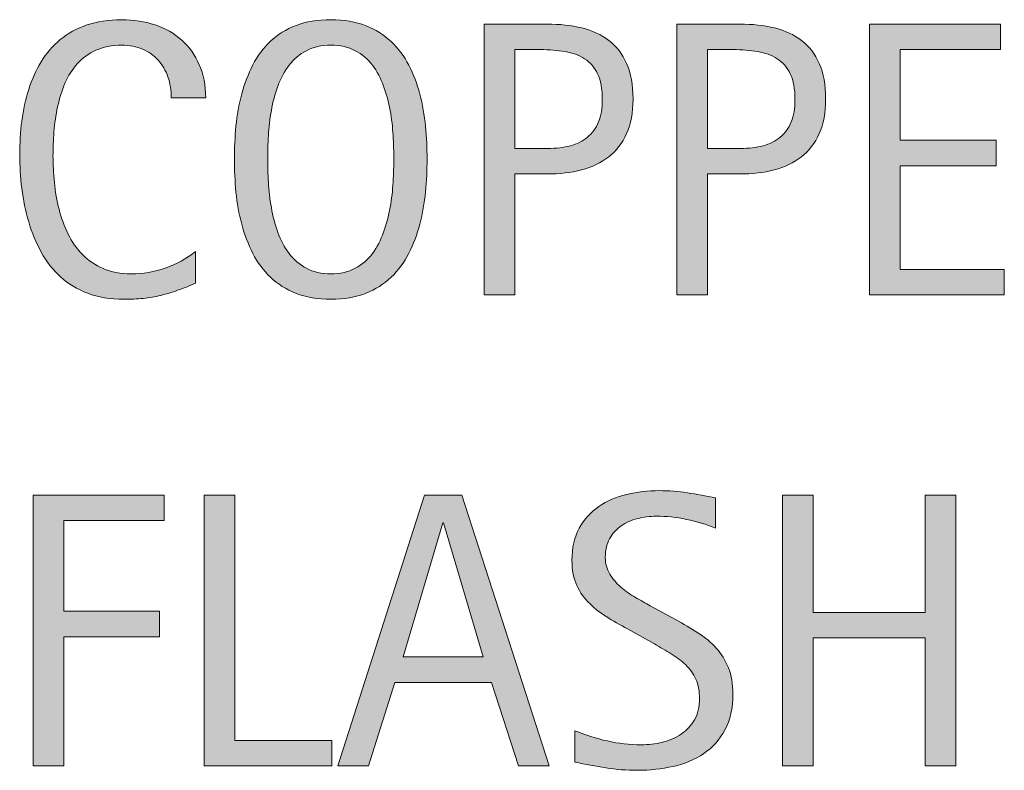
# Model space of a CAD drawing. Units: inches. Extents: x 0 to 449, y 124 to 579.
# Drawn here: x 381 to 402, y 360 to 377 of the extents above; entities that cross this region are included whole.
import ezdxf

# ---------------------------------------------------------------- set-up
doc = ezdxf.new("R2010")
doc.units = ezdxf.units.IN
doc.header["$MEASUREMENT"] = 0
doc.layers.add('CDATEXT', color=7, linetype='Continuous')

# ---------------------------------------------------------------- blocks, each defined once
blk = doc.blocks.new('block 362')
at = {"layer": 'CDATEXT'}
h = blk.add_hatch(color=250, dxfattribs=at)
h.dxf.hatch_style = 2
edge = h.paths.add_edge_path()
edge.add_spline(control_points=[(384.462, 374.862), (384.462, 375.024), (384.438, 375.174), (384.39, 375.313), (384.342, 375.452), (384.272, 375.571), (384.182, 375.671), (384.091, 375.772), (383.979, 375.851), (383.847, 375.909), (383.715, 375.966), (383.565, 375.995), (383.397, 375.995), (383.183, 375.995), (382.998, 375.959), (382.842, 375.888), (382.687, 375.816), (382.554, 375.72), (382.444, 375.599), (382.333, 375.478), (382.245, 375.337), (382.177, 375.178), (382.11, 375.019), (382.057, 374.85), (382.019, 374.673), (381.98, 374.496), (381.954, 374.316), (381.94, 374.132), (381.926, 373.95), (381.919, 373.776), (381.919, 373.611), (381.919, 373.429), (381.929, 373.241), (381.948, 373.044), (381.968, 372.847), (382.001, 372.655), (382.049, 372.466), (382.098, 372.278), (382.163, 372.1), (382.246, 371.932), (382.328, 371.765), (382.431, 371.618), (382.555, 371.491), (382.679, 371.365), (382.827, 371.264), (382.999, 371.19), (383.17, 371.116), (383.371, 371.079), (383.599, 371.079), (383.855, 371.079), (384.1, 371.12), (384.335, 371.202), (384.571, 371.283), (384.788, 371.403), (384.985, 371.561), (384.985, 371.561), (384.985, 370.876), (384.985, 370.876), (384.851, 370.819), (384.722, 370.768), (384.6, 370.724), (384.478, 370.68), (384.356, 370.644), (384.235, 370.615), (384.115, 370.586), (383.99, 370.565), (383.86, 370.551), (383.731, 370.538), (383.591, 370.531), (383.44, 370.531), (383.149, 370.531), (382.891, 370.574), (382.667, 370.661), (382.443, 370.747), (382.249, 370.865), (382.083, 371.015), (381.916, 371.165), (381.777, 371.341), (381.666, 371.544), (381.555, 371.748), (381.465, 371.964), (381.396, 372.196), (381.328, 372.426), (381.278, 372.666), (381.248, 372.913), (381.218, 373.16), (381.203, 373.405), (381.203, 373.646), (381.203, 373.888), (381.218, 374.127), (381.248, 374.365), (381.278, 374.603), (381.328, 374.829), (381.396, 375.043), (381.465, 375.257), (381.554, 375.456), (381.664, 375.638), (381.774, 375.821), (381.911, 375.98), (382.074, 376.115), (382.237, 376.25), (382.428, 376.354), (382.647, 376.43), (382.865, 376.505), (383.116, 376.543), (383.399, 376.543), (383.657, 376.543), (383.896, 376.506), (384.116, 376.432), (384.336, 376.358), (384.526, 376.249), (384.687, 376.104), (384.848, 375.96), (384.974, 375.784), (385.066, 375.575), (385.158, 375.366), (385.204, 375.128), (385.204, 374.862), (385.204, 374.862), (384.462, 374.862), (384.462, 374.862)], knot_values=[0, 0, 0, 0, 1, 1, 1, 2, 2, 2, 3, 3, 3, 4, 4, 4, 5, 5, 5, 6, 6, 6, 7, 7, 7, 8, 8, 8, 9, 9, 9, 10, 10, 10, 11, 11, 11, 12, 12, 12, 13, 13, 13, 14, 14, 14, 15, 15, 15, 16, 16, 16, 17, 17, 17, 18, 18, 18, 19, 19, 19, 20, 20, 20, 21, 21, 21, 22, 22, 22, 23, 23, 23, 24, 24, 24, 25, 25, 25, 26, 26, 26, 27, 27, 27, 28, 28, 28, 29, 29, 29, 30, 30, 30, 31, 31, 31, 32, 32, 32, 33, 33, 33, 34, 34, 34, 35, 35, 35, 36, 36, 36, 37, 37, 37, 38, 38, 38, 39, 39, 39, 40, 40, 40, 40], degree=3, periodic=1)
h = blk.add_hatch(color=250, dxfattribs=at)
h.dxf.hatch_style = 2
edge = h.paths.add_edge_path()
edge.add_spline(control_points=[(389.965, 373.547), (389.965, 373.317), (389.954, 373.082), (389.93, 372.842), (389.907, 372.603), (389.866, 372.373), (389.809, 372.15), (389.751, 371.927), (389.672, 371.717), (389.572, 371.52), (389.471, 371.322), (389.344, 371.15), (389.19, 371.004), (389.037, 370.859), (388.854, 370.744), (388.641, 370.659), (388.428, 370.574), (388.18, 370.531), (387.896, 370.531), (387.611, 370.531), (387.361, 370.574), (387.148, 370.659), (386.936, 370.744), (386.752, 370.859), (386.599, 371.004), (386.445, 371.15), (386.317, 371.321), (386.217, 371.518), (386.117, 371.714), (386.038, 371.923), (385.979, 372.146), (385.919, 372.369), (385.878, 372.599), (385.854, 372.838), (385.832, 373.078), (385.82, 373.314), (385.82, 373.547), (385.82, 373.781), (385.832, 374.017), (385.854, 374.256), (385.878, 374.495), (385.919, 374.725), (385.979, 374.946), (386.038, 375.167), (386.117, 375.375), (386.217, 375.571), (386.317, 375.765), (386.445, 375.935), (386.599, 376.08), (386.752, 376.224), (386.936, 376.337), (387.148, 376.419), (387.361, 376.501), (387.611, 376.543), (387.896, 376.543), (388.18, 376.543), (388.428, 376.501), (388.641, 376.417), (388.854, 376.333), (389.037, 376.219), (389.19, 376.076), (389.344, 375.931), (389.471, 375.761), (389.572, 375.567), (389.672, 375.372), (389.751, 375.164), (389.809, 374.942), (389.866, 374.721), (389.907, 374.491), (389.93, 374.251), (389.954, 374.013), (389.965, 373.778), (389.965, 373.547)], knot_values=[0, 0, 0, 0, 1, 1, 1, 2, 2, 2, 3, 3, 3, 4, 4, 4, 5, 5, 5, 6, 6, 6, 7, 7, 7, 8, 8, 8, 9, 9, 9, 10, 10, 10, 11, 11, 11, 12, 12, 12, 13, 13, 13, 14, 14, 14, 15, 15, 15, 16, 16, 16, 17, 17, 17, 18, 18, 18, 19, 19, 19, 20, 20, 20, 21, 21, 21, 22, 22, 22, 23, 23, 23, 24, 24, 24, 24], degree=3, periodic=1)
edge = h.paths.add_edge_path()
edge.add_spline(control_points=[(389.248, 373.553), (389.248, 373.705), (389.244, 373.871), (389.234, 374.05), (389.224, 374.23), (389.203, 374.411), (389.17, 374.59), (389.137, 374.771), (389.09, 374.946), (389.029, 375.115), (388.969, 375.284), (388.889, 375.433), (388.79, 375.564), (388.691, 375.695), (388.568, 375.799), (388.421, 375.877), (388.273, 375.956), (388.098, 375.995), (387.895, 375.995), (387.691, 375.995), (387.516, 375.956), (387.368, 375.877), (387.221, 375.799), (387.097, 375.695), (386.997, 375.564), (386.896, 375.433), (386.816, 375.284), (386.755, 375.115), (386.695, 374.946), (386.648, 374.771), (386.615, 374.59), (386.582, 374.411), (386.561, 374.23), (386.551, 374.05), (386.542, 373.871), (386.537, 373.705), (386.537, 373.553), (386.537, 373.399), (386.542, 373.232), (386.551, 373.05), (386.561, 372.869), (386.582, 372.687), (386.615, 372.503), (386.648, 372.321), (386.695, 372.143), (386.755, 371.971), (386.816, 371.8), (386.896, 371.648), (386.997, 371.516), (387.097, 371.384), (387.221, 371.278), (387.368, 371.199), (387.516, 371.119), (387.691, 371.079), (387.895, 371.079), (388.098, 371.079), (388.273, 371.119), (388.421, 371.199), (388.568, 371.278), (388.691, 371.384), (388.79, 371.518), (388.889, 371.651), (388.969, 371.804), (389.029, 371.976), (389.09, 372.148), (389.137, 372.326), (389.17, 372.51), (389.203, 372.694), (389.224, 372.876), (389.234, 373.056), (389.244, 373.237), (389.248, 373.402), (389.248, 373.553)], knot_values=[0, 0, 0, 0, 1, 1, 1, 2, 2, 2, 3, 3, 3, 4, 4, 4, 5, 5, 5, 6, 6, 6, 7, 7, 7, 8, 8, 8, 9, 9, 9, 10, 10, 10, 11, 11, 11, 12, 12, 12, 13, 13, 13, 14, 14, 14, 15, 15, 15, 16, 16, 16, 17, 17, 17, 18, 18, 18, 19, 19, 19, 20, 20, 20, 21, 21, 21, 22, 22, 22, 23, 23, 23, 24, 24, 24, 24], degree=3, periodic=1)
h = blk.add_hatch(color=250, dxfattribs=at)
h.dxf.hatch_style = 2
edge = h.paths.add_edge_path()
edge.add_spline(control_points=[(394.394, 374.837), (394.394, 374.545), (394.347, 374.297), (394.255, 374.093), (394.163, 373.888), (394.036, 373.722), (393.872, 373.594), (393.708, 373.467), (393.514, 373.374), (393.287, 373.314), (393.06, 373.255), (392.813, 373.226), (392.547, 373.226), (392.547, 373.226), (391.855, 373.226), (391.855, 373.226), (391.855, 373.226), (391.855, 370.625), (391.855, 370.625), (391.855, 370.625), (391.195, 370.625), (391.195, 370.625), (391.195, 370.625), (391.195, 376.449), (391.195, 376.449), (391.195, 376.449), (392.547, 376.449), (392.547, 376.449), (392.816, 376.449), (393.064, 376.42), (393.291, 376.366), (393.518, 376.311), (393.713, 376.221), (393.876, 376.096), (394.04, 375.971), (394.167, 375.805), (394.257, 375.599), (394.348, 375.393), (394.394, 375.139), (394.394, 374.837)], knot_values=[0, 0, 0, 0, 1, 1, 1, 2, 2, 2, 3, 3, 3, 4, 4, 4, 5, 5, 5, 6, 6, 6, 7, 7, 7, 8, 8, 8, 9, 9, 9, 10, 10, 10, 11, 11, 11, 12, 12, 12, 13, 13, 13, 13], degree=3, periodic=1)
edge = h.paths.add_edge_path()
edge.add_spline(control_points=[(393.734, 374.829), (393.734, 375.054), (393.7, 375.237), (393.633, 375.376), (393.566, 375.517), (393.473, 375.625), (393.354, 375.703), (393.234, 375.78), (393.094, 375.832), (392.932, 375.859), (392.771, 375.886), (392.594, 375.9), (392.402, 375.9), (392.402, 375.9), (391.855, 375.9), (391.855, 375.9), (391.855, 375.9), (391.855, 373.774), (391.855, 373.774), (391.855, 373.774), (392.562, 373.774), (392.562, 373.774), (392.74, 373.774), (392.902, 373.793), (393.047, 373.832), (393.192, 373.87), (393.316, 373.932), (393.417, 374.017), (393.519, 374.102), (393.597, 374.211), (393.652, 374.344), (393.707, 374.478), (393.734, 374.639), (393.734, 374.829)], knot_values=[0, 0, 0, 0, 1, 1, 1, 2, 2, 2, 3, 3, 3, 4, 4, 4, 5, 5, 5, 6, 6, 6, 7, 7, 7, 8, 8, 8, 9, 9, 9, 10, 10, 10, 11, 11, 11, 11], degree=3, periodic=1)
h = blk.add_hatch(color=250, dxfattribs=at)
h.dxf.hatch_style = 2
edge = h.paths.add_edge_path()
edge.add_spline(control_points=[(398.537, 374.837), (398.537, 374.545), (398.491, 374.297), (398.399, 374.093), (398.307, 373.888), (398.18, 373.722), (398.016, 373.594), (397.853, 373.467), (397.657, 373.374), (397.431, 373.314), (397.204, 373.255), (396.957, 373.226), (396.691, 373.226), (396.691, 373.226), (395.999, 373.226), (395.999, 373.226), (395.999, 373.226), (395.999, 370.625), (395.999, 370.625), (395.999, 370.625), (395.339, 370.625), (395.339, 370.625), (395.339, 370.625), (395.339, 376.449), (395.339, 376.449), (395.339, 376.449), (396.691, 376.449), (396.691, 376.449), (396.96, 376.449), (397.208, 376.42), (397.435, 376.366), (397.661, 376.311), (397.856, 376.221), (398.02, 376.096), (398.184, 375.971), (398.311, 375.805), (398.401, 375.599), (398.492, 375.393), (398.537, 375.139), (398.537, 374.837)], knot_values=[0, 0, 0, 0, 1, 1, 1, 2, 2, 2, 3, 3, 3, 4, 4, 4, 5, 5, 5, 6, 6, 6, 7, 7, 7, 8, 8, 8, 9, 9, 9, 10, 10, 10, 11, 11, 11, 12, 12, 12, 13, 13, 13, 13], degree=3, periodic=1)
edge = h.paths.add_edge_path()
edge.add_spline(control_points=[(397.878, 374.829), (397.878, 375.054), (397.844, 375.237), (397.777, 375.376), (397.71, 375.517), (397.617, 375.625), (397.497, 375.703), (397.378, 375.78), (397.237, 375.832), (397.076, 375.859), (396.914, 375.886), (396.737, 375.9), (396.546, 375.9), (396.546, 375.9), (395.999, 375.9), (395.999, 375.9), (395.999, 375.9), (395.999, 373.774), (395.999, 373.774), (395.999, 373.774), (396.706, 373.774), (396.706, 373.774), (396.884, 373.774), (397.046, 373.793), (397.191, 373.832), (397.336, 373.87), (397.46, 373.932), (397.562, 374.017), (397.663, 374.102), (397.741, 374.211), (397.796, 374.344), (397.851, 374.478), (397.878, 374.639), (397.878, 374.829)], knot_values=[0, 0, 0, 0, 1, 1, 1, 2, 2, 2, 3, 3, 3, 4, 4, 4, 5, 5, 5, 6, 6, 6, 7, 7, 7, 8, 8, 8, 9, 9, 9, 10, 10, 10, 11, 11, 11, 11], degree=3, periodic=1)
h = blk.add_hatch(color=250, dxfattribs=at)
h.dxf.hatch_style = 2
h.paths.add_polyline_path([(399.482, 370.625), (399.482, 376.449), (402.301, 376.449), (402.301, 375.9), (400.142, 375.9), (400.142, 373.951), (402.202, 373.951), (402.202, 373.403), (400.142, 373.403), (400.142, 371.173), (402.38, 371.173), (402.38, 370.625)])
h = blk.add_hatch(color=250, dxfattribs=at)
h.dxf.hatch_style = 2
edge = h.paths.add_edge_path()
edge.add_spline(control_points=[(396.542, 362.042), (396.542, 361.738), (396.485, 361.48), (396.371, 361.27), (396.258, 361.06), (396.105, 360.891), (395.916, 360.763), (395.726, 360.635), (395.508, 360.543), (395.261, 360.487), (395.013, 360.431), (394.756, 360.403), (394.49, 360.403), (394.259, 360.403), (394.033, 360.42), (393.812, 360.455), (393.591, 360.489), (393.369, 360.531), (393.146, 360.58), (393.146, 360.58), (393.146, 361.255), (393.146, 361.255), (393.372, 361.161), (393.604, 361.086), (393.842, 361.033), (394.08, 360.978), (394.321, 360.951), (394.566, 360.951), (394.723, 360.951), (394.877, 360.969), (395.029, 361.006), (395.18, 361.043), (395.314, 361.102), (395.431, 361.182), (395.548, 361.261), (395.643, 361.364), (395.716, 361.489), (395.789, 361.614), (395.825, 361.766), (395.825, 361.945), (395.825, 362.107), (395.798, 362.247), (395.745, 362.364), (395.691, 362.48), (395.619, 362.583), (395.528, 362.67), (395.437, 362.758), (395.333, 362.837), (395.216, 362.908), (395.1, 362.978), (394.979, 363.048), (394.855, 363.12), (394.855, 363.12), (394.339, 363.409), (394.339, 363.409), (394.177, 363.497), (394.021, 363.585), (393.871, 363.674), (393.721, 363.764), (393.587, 363.866), (393.469, 363.98), (393.35, 364.094), (393.256, 364.226), (393.186, 364.375), (393.116, 364.526), (393.081, 364.707), (393.081, 364.918), (393.081, 365.19), (393.133, 365.421), (393.239, 365.611), (393.345, 365.8), (393.485, 365.956), (393.66, 366.075), (393.834, 366.195), (394.035, 366.281), (394.26, 366.334), (394.485, 366.388), (394.718, 366.416), (394.957, 366.416), (395.163, 366.416), (395.366, 366.4), (395.565, 366.37), (395.765, 366.339), (395.966, 366.304), (396.17, 366.262), (396.17, 366.262), (396.17, 365.612), (396.17, 365.612), (395.974, 365.691), (395.767, 365.753), (395.546, 365.799), (395.327, 365.844), (395.109, 365.867), (394.895, 365.867), (394.754, 365.867), (394.619, 365.85), (394.488, 365.816), (394.358, 365.781), (394.241, 365.728), (394.138, 365.657), (394.035, 365.585), (393.952, 365.494), (393.891, 365.38), (393.829, 365.268), (393.798, 365.133), (393.798, 364.977), (393.798, 364.845), (393.829, 364.727), (393.893, 364.623), (393.956, 364.518), (394.035, 364.424), (394.131, 364.342), (394.228, 364.26), (394.332, 364.186), (394.445, 364.122), (394.557, 364.057), (394.665, 363.998), (394.766, 363.943), (394.766, 363.943), (395.31, 363.646), (395.31, 363.646), (395.48, 363.552), (395.64, 363.458), (395.79, 363.362), (395.94, 363.265), (396.07, 363.156), (396.182, 363.032), (396.293, 362.909), (396.381, 362.767), (396.445, 362.608), (396.51, 362.448), (396.542, 362.26), (396.542, 362.042)], knot_values=[0, 0, 0, 0, 1, 1, 1, 2, 2, 2, 3, 3, 3, 4, 4, 4, 5, 5, 5, 6, 6, 6, 7, 7, 7, 8, 8, 8, 9, 9, 9, 10, 10, 10, 11, 11, 11, 12, 12, 12, 13, 13, 13, 14, 14, 14, 15, 15, 15, 16, 16, 16, 17, 17, 17, 18, 18, 18, 19, 19, 19, 20, 20, 20, 21, 21, 21, 22, 22, 22, 23, 23, 23, 24, 24, 24, 25, 25, 25, 26, 26, 26, 27, 27, 27, 28, 28, 28, 29, 29, 29, 30, 30, 30, 31, 31, 31, 32, 32, 32, 33, 33, 33, 34, 34, 34, 35, 35, 35, 36, 36, 36, 37, 37, 37, 38, 38, 38, 39, 39, 39, 40, 40, 40, 41, 41, 41, 42, 42, 42, 43, 43, 43, 44, 44, 44, 44], degree=3, periodic=1)
h = blk.add_hatch(color=250, dxfattribs=at)
h.dxf.hatch_style = 2
h.paths.add_polyline_path([(382.15, 365.772), (382.15, 363.823), (384.211, 363.823), (384.211, 363.275), (382.15, 363.275), (382.15, 360.498), (381.491, 360.498), (381.491, 366.321), (384.31, 366.321), (384.31, 365.772)])
h = blk.add_hatch(color=250, dxfattribs=at)
h.dxf.hatch_style = 2
h.paths.add_polyline_path([(385.168, 360.498), (385.168, 366.321), (385.828, 366.321), (385.828, 361.045), (387.913, 361.045), (387.913, 360.498)])
h = blk.add_hatch(color=250, dxfattribs=at)
h.dxf.hatch_style = 2
h.paths.add_polyline_path([(391.933, 360.498), (391.348, 362.294), (389.271, 362.294), (388.707, 360.498), (388.047, 360.498), (389.906, 366.321), (390.709, 366.321), (392.588, 360.498)])
h.paths.add_polyline_path([(390.318, 365.723), (390.301, 365.723), (389.448, 362.842), (391.171, 362.842)])
h = blk.add_hatch(color=250, dxfattribs=at)
h.dxf.hatch_style = 2
h.paths.add_polyline_path([(400.678, 360.498), (400.678, 363.25), (398.271, 363.25), (398.271, 360.498), (397.611, 360.498), (397.611, 366.321), (398.271, 366.321), (398.271, 363.798), (400.678, 363.798), (400.678, 366.321), (401.337, 366.321), (401.337, 360.498)])
at = {"layer": 'CDATEXT', "lineweight": 0}
for points in [[(399.482, 370.625), (399.482, 376.449), (402.301, 376.449), (402.301, 375.9), (400.142, 375.9), (400.142, 373.951), (402.202, 373.951), (402.202, 373.403), (400.142, 373.403), (400.142, 371.173), (402.38, 371.173), (402.38, 370.625), (399.482, 370.625)], [(382.15, 365.772), (382.15, 363.823), (384.211, 363.823), (384.211, 363.275), (382.15, 363.275), (382.15, 360.498), (381.491, 360.498), (381.491, 366.321), (384.31, 366.321), (384.31, 365.772), (382.15, 365.772)], [(385.168, 360.498), (385.168, 366.321), (385.828, 366.321), (385.828, 361.045), (387.913, 361.045), (387.913, 360.498), (385.168, 360.498)], [(391.933, 360.498), (391.348, 362.294), (389.271, 362.294), (388.707, 360.498), (388.047, 360.498), (389.906, 366.321), (390.709, 366.321), (392.588, 360.498), (391.933, 360.498)], [(400.678, 360.498), (400.678, 363.25), (398.271, 363.25), (398.271, 360.498), (397.611, 360.498), (397.611, 366.321), (398.271, 366.321), (398.271, 363.798), (400.678, 363.798), (400.678, 366.321), (401.337, 366.321), (401.337, 360.498), (400.678, 360.498)], [(390.318, 365.723), (390.301, 365.723), (389.448, 362.842), (391.171, 362.842), (390.318, 365.723)]]:
    blk.add_lwpolyline(points, dxfattribs=at)
for points, knots in [([(384.462, 374.862), (384.462, 375.024), (384.438, 375.174), (384.39, 375.313), (384.342, 375.452), (384.272, 375.571), (384.182, 375.671), (384.091, 375.772), (383.979, 375.851), (383.847, 375.909), (383.715, 375.966), (383.565, 375.995), (383.397, 375.995), (383.183, 375.995), (382.998, 375.959), (382.842, 375.888), (382.687, 375.816), (382.554, 375.72), (382.444, 375.599), (382.333, 375.478), (382.245, 375.337), (382.177, 375.178), (382.11, 375.019), (382.057, 374.85), (382.019, 374.673), (381.98, 374.496), (381.954, 374.316), (381.94, 374.132), (381.926, 373.95), (381.919, 373.776), (381.919, 373.611), (381.919, 373.429), (381.929, 373.241), (381.948, 373.044), (381.968, 372.847), (382.001, 372.655), (382.049, 372.466), (382.098, 372.278), (382.163, 372.1), (382.246, 371.932), (382.328, 371.765), (382.431, 371.618), (382.555, 371.491), (382.679, 371.365), (382.827, 371.264), (382.999, 371.19), (383.17, 371.116), (383.371, 371.079), (383.599, 371.079), (383.855, 371.079), (384.1, 371.12), (384.335, 371.202), (384.571, 371.283), (384.788, 371.403), (384.985, 371.561), (384.985, 371.561), (384.985, 370.876), (384.985, 370.876), (384.851, 370.819), (384.722, 370.768), (384.6, 370.724), (384.478, 370.68), (384.356, 370.644), (384.235, 370.615), (384.115, 370.586), (383.99, 370.565), (383.86, 370.551), (383.731, 370.538), (383.591, 370.531), (383.44, 370.531), (383.149, 370.531), (382.891, 370.574), (382.667, 370.661), (382.443, 370.747), (382.249, 370.865), (382.083, 371.015), (381.916, 371.165), (381.777, 371.341), (381.666, 371.544), (381.555, 371.748), (381.465, 371.964), (381.396, 372.196), (381.328, 372.426), (381.278, 372.666), (381.248, 372.913), (381.218, 373.16), (381.203, 373.405), (381.203, 373.646), (381.203, 373.888), (381.218, 374.127), (381.248, 374.365), (381.278, 374.603), (381.328, 374.829), (381.396, 375.043), (381.465, 375.257), (381.554, 375.456), (381.664, 375.638), (381.774, 375.821), (381.911, 375.98), (382.074, 376.115), (382.237, 376.25), (382.428, 376.354), (382.647, 376.43), (382.865, 376.505), (383.116, 376.543), (383.399, 376.543), (383.657, 376.543), (383.896, 376.506), (384.116, 376.432), (384.336, 376.358), (384.526, 376.249), (384.687, 376.104), (384.848, 375.96), (384.974, 375.784), (385.066, 375.575), (385.158, 375.366), (385.204, 375.128), (385.204, 374.862), (385.204, 374.862), (384.462, 374.862), (384.462, 374.862)], [0, 0, 0, 0, 1, 1, 1, 2, 2, 2, 3, 3, 3, 4, 4, 4, 5, 5, 5, 6, 6, 6, 7, 7, 7, 8, 8, 8, 9, 9, 9, 10, 10, 10, 11, 11, 11, 12, 12, 12, 13, 13, 13, 14, 14, 14, 15, 15, 15, 16, 16, 16, 17, 17, 17, 18, 18, 18, 19, 19, 19, 20, 20, 20, 21, 21, 21, 22, 22, 22, 23, 23, 23, 24, 24, 24, 25, 25, 25, 26, 26, 26, 27, 27, 27, 28, 28, 28, 29, 29, 29, 30, 30, 30, 31, 31, 31, 32, 32, 32, 33, 33, 33, 34, 34, 34, 35, 35, 35, 36, 36, 36, 37, 37, 37, 38, 38, 38, 39, 39, 39, 40, 40, 40, 40]), ([(389.965, 373.547), (389.965, 373.317), (389.954, 373.082), (389.93, 372.842), (389.907, 372.603), (389.866, 372.373), (389.809, 372.15), (389.751, 371.927), (389.672, 371.717), (389.572, 371.52), (389.471, 371.322), (389.344, 371.15), (389.19, 371.004), (389.037, 370.859), (388.854, 370.744), (388.641, 370.659), (388.428, 370.574), (388.18, 370.531), (387.896, 370.531), (387.611, 370.531), (387.361, 370.574), (387.148, 370.659), (386.936, 370.744), (386.752, 370.859), (386.599, 371.004), (386.445, 371.15), (386.317, 371.321), (386.217, 371.518), (386.117, 371.714), (386.038, 371.923), (385.979, 372.146), (385.919, 372.369), (385.878, 372.599), (385.854, 372.838), (385.832, 373.078), (385.82, 373.314), (385.82, 373.547), (385.82, 373.781), (385.832, 374.017), (385.854, 374.256), (385.878, 374.495), (385.919, 374.725), (385.979, 374.946), (386.038, 375.167), (386.117, 375.375), (386.217, 375.571), (386.317, 375.765), (386.445, 375.935), (386.599, 376.08), (386.752, 376.224), (386.936, 376.337), (387.148, 376.419), (387.361, 376.501), (387.611, 376.543), (387.896, 376.543), (388.18, 376.543), (388.428, 376.501), (388.641, 376.417), (388.854, 376.333), (389.037, 376.219), (389.19, 376.076), (389.344, 375.931), (389.471, 375.761), (389.572, 375.567), (389.672, 375.372), (389.751, 375.164), (389.809, 374.942), (389.866, 374.721), (389.907, 374.491), (389.93, 374.251), (389.954, 374.013), (389.965, 373.778), (389.965, 373.547)], [0, 0, 0, 0, 1, 1, 1, 2, 2, 2, 3, 3, 3, 4, 4, 4, 5, 5, 5, 6, 6, 6, 7, 7, 7, 8, 8, 8, 9, 9, 9, 10, 10, 10, 11, 11, 11, 12, 12, 12, 13, 13, 13, 14, 14, 14, 15, 15, 15, 16, 16, 16, 17, 17, 17, 18, 18, 18, 19, 19, 19, 20, 20, 20, 21, 21, 21, 22, 22, 22, 23, 23, 23, 24, 24, 24, 24]), ([(394.394, 374.837), (394.394, 374.545), (394.347, 374.297), (394.255, 374.093), (394.163, 373.888), (394.036, 373.722), (393.872, 373.594), (393.708, 373.467), (393.514, 373.374), (393.287, 373.314), (393.06, 373.255), (392.813, 373.226), (392.547, 373.226), (392.547, 373.226), (391.855, 373.226), (391.855, 373.226), (391.855, 373.226), (391.855, 370.625), (391.855, 370.625), (391.855, 370.625), (391.195, 370.625), (391.195, 370.625), (391.195, 370.625), (391.195, 376.449), (391.195, 376.449), (391.195, 376.449), (392.547, 376.449), (392.547, 376.449), (392.816, 376.449), (393.064, 376.42), (393.291, 376.366), (393.518, 376.311), (393.713, 376.221), (393.876, 376.096), (394.04, 375.971), (394.167, 375.805), (394.257, 375.599), (394.348, 375.393), (394.394, 375.139), (394.394, 374.837)], [0, 0, 0, 0, 1, 1, 1, 2, 2, 2, 3, 3, 3, 4, 4, 4, 5, 5, 5, 6, 6, 6, 7, 7, 7, 8, 8, 8, 9, 9, 9, 10, 10, 10, 11, 11, 11, 12, 12, 12, 13, 13, 13, 13]), ([(398.537, 374.837), (398.537, 374.545), (398.491, 374.297), (398.399, 374.093), (398.307, 373.888), (398.18, 373.722), (398.016, 373.594), (397.853, 373.467), (397.657, 373.374), (397.431, 373.314), (397.204, 373.255), (396.957, 373.226), (396.691, 373.226), (396.691, 373.226), (395.999, 373.226), (395.999, 373.226), (395.999, 373.226), (395.999, 370.625), (395.999, 370.625), (395.999, 370.625), (395.339, 370.625), (395.339, 370.625), (395.339, 370.625), (395.339, 376.449), (395.339, 376.449), (395.339, 376.449), (396.691, 376.449), (396.691, 376.449), (396.96, 376.449), (397.208, 376.42), (397.435, 376.366), (397.661, 376.311), (397.856, 376.221), (398.02, 376.096), (398.184, 375.971), (398.311, 375.805), (398.401, 375.599), (398.492, 375.393), (398.537, 375.139), (398.537, 374.837)], [0, 0, 0, 0, 1, 1, 1, 2, 2, 2, 3, 3, 3, 4, 4, 4, 5, 5, 5, 6, 6, 6, 7, 7, 7, 8, 8, 8, 9, 9, 9, 10, 10, 10, 11, 11, 11, 12, 12, 12, 13, 13, 13, 13]), ([(389.248, 373.553), (389.248, 373.705), (389.244, 373.871), (389.234, 374.05), (389.224, 374.23), (389.203, 374.411), (389.17, 374.59), (389.137, 374.771), (389.09, 374.946), (389.029, 375.115), (388.969, 375.284), (388.889, 375.433), (388.79, 375.564), (388.691, 375.695), (388.568, 375.799), (388.421, 375.877), (388.273, 375.956), (388.098, 375.995), (387.895, 375.995), (387.691, 375.995), (387.516, 375.956), (387.368, 375.877), (387.221, 375.799), (387.097, 375.695), (386.997, 375.564), (386.896, 375.433), (386.816, 375.284), (386.755, 375.115), (386.695, 374.946), (386.648, 374.771), (386.615, 374.59), (386.582, 374.411), (386.561, 374.23), (386.551, 374.05), (386.542, 373.871), (386.537, 373.705), (386.537, 373.553), (386.537, 373.399), (386.542, 373.232), (386.551, 373.05), (386.561, 372.869), (386.582, 372.687), (386.615, 372.503), (386.648, 372.321), (386.695, 372.143), (386.755, 371.971), (386.816, 371.8), (386.896, 371.648), (386.997, 371.516), (387.097, 371.384), (387.221, 371.278), (387.368, 371.199), (387.516, 371.119), (387.691, 371.079), (387.895, 371.079), (388.098, 371.079), (388.273, 371.119), (388.421, 371.199), (388.568, 371.278), (388.691, 371.384), (388.79, 371.518), (388.889, 371.651), (388.969, 371.804), (389.029, 371.976), (389.09, 372.148), (389.137, 372.326), (389.17, 372.51), (389.203, 372.694), (389.224, 372.876), (389.234, 373.056), (389.244, 373.237), (389.248, 373.402), (389.248, 373.553)], [0, 0, 0, 0, 1, 1, 1, 2, 2, 2, 3, 3, 3, 4, 4, 4, 5, 5, 5, 6, 6, 6, 7, 7, 7, 8, 8, 8, 9, 9, 9, 10, 10, 10, 11, 11, 11, 12, 12, 12, 13, 13, 13, 14, 14, 14, 15, 15, 15, 16, 16, 16, 17, 17, 17, 18, 18, 18, 19, 19, 19, 20, 20, 20, 21, 21, 21, 22, 22, 22, 23, 23, 23, 24, 24, 24, 24]), ([(393.734, 374.829), (393.734, 375.054), (393.7, 375.237), (393.633, 375.376), (393.566, 375.517), (393.473, 375.625), (393.354, 375.703), (393.234, 375.78), (393.094, 375.832), (392.932, 375.859), (392.771, 375.886), (392.594, 375.9), (392.402, 375.9), (392.402, 375.9), (391.855, 375.9), (391.855, 375.9), (391.855, 375.9), (391.855, 373.774), (391.855, 373.774), (391.855, 373.774), (392.562, 373.774), (392.562, 373.774), (392.74, 373.774), (392.902, 373.793), (393.047, 373.832), (393.192, 373.87), (393.316, 373.932), (393.417, 374.017), (393.519, 374.102), (393.597, 374.211), (393.652, 374.344), (393.707, 374.478), (393.734, 374.639), (393.734, 374.829)], [0, 0, 0, 0, 1, 1, 1, 2, 2, 2, 3, 3, 3, 4, 4, 4, 5, 5, 5, 6, 6, 6, 7, 7, 7, 8, 8, 8, 9, 9, 9, 10, 10, 10, 11, 11, 11, 11]), ([(397.878, 374.829), (397.878, 375.054), (397.844, 375.237), (397.777, 375.376), (397.71, 375.517), (397.617, 375.625), (397.497, 375.703), (397.378, 375.78), (397.237, 375.832), (397.076, 375.859), (396.914, 375.886), (396.737, 375.9), (396.546, 375.9), (396.546, 375.9), (395.999, 375.9), (395.999, 375.9), (395.999, 375.9), (395.999, 373.774), (395.999, 373.774), (395.999, 373.774), (396.706, 373.774), (396.706, 373.774), (396.884, 373.774), (397.046, 373.793), (397.191, 373.832), (397.336, 373.87), (397.46, 373.932), (397.562, 374.017), (397.663, 374.102), (397.741, 374.211), (397.796, 374.344), (397.851, 374.478), (397.878, 374.639), (397.878, 374.829)], [0, 0, 0, 0, 1, 1, 1, 2, 2, 2, 3, 3, 3, 4, 4, 4, 5, 5, 5, 6, 6, 6, 7, 7, 7, 8, 8, 8, 9, 9, 9, 10, 10, 10, 11, 11, 11, 11]), ([(396.542, 362.042), (396.542, 361.738), (396.485, 361.48), (396.371, 361.27), (396.258, 361.06), (396.105, 360.891), (395.916, 360.763), (395.726, 360.635), (395.508, 360.543), (395.261, 360.487), (395.013, 360.431), (394.756, 360.403), (394.49, 360.403), (394.259, 360.403), (394.033, 360.42), (393.812, 360.455), (393.591, 360.489), (393.369, 360.531), (393.146, 360.58), (393.146, 360.58), (393.146, 361.255), (393.146, 361.255), (393.372, 361.161), (393.604, 361.086), (393.842, 361.033), (394.08, 360.978), (394.321, 360.951), (394.566, 360.951), (394.723, 360.951), (394.877, 360.969), (395.029, 361.006), (395.18, 361.043), (395.314, 361.102), (395.431, 361.182), (395.548, 361.261), (395.643, 361.364), (395.716, 361.489), (395.789, 361.614), (395.825, 361.766), (395.825, 361.945), (395.825, 362.107), (395.798, 362.247), (395.745, 362.364), (395.691, 362.48), (395.619, 362.583), (395.528, 362.67), (395.437, 362.758), (395.333, 362.837), (395.216, 362.908), (395.1, 362.978), (394.979, 363.048), (394.855, 363.12), (394.855, 363.12), (394.339, 363.409), (394.339, 363.409), (394.177, 363.497), (394.021, 363.585), (393.871, 363.674), (393.721, 363.764), (393.587, 363.866), (393.469, 363.98), (393.35, 364.094), (393.256, 364.226), (393.186, 364.375), (393.116, 364.526), (393.081, 364.707), (393.081, 364.918), (393.081, 365.19), (393.133, 365.421), (393.239, 365.611), (393.345, 365.8), (393.485, 365.956), (393.66, 366.075), (393.834, 366.195), (394.035, 366.281), (394.26, 366.334), (394.485, 366.388), (394.718, 366.416), (394.957, 366.416), (395.163, 366.416), (395.366, 366.4), (395.565, 366.37), (395.765, 366.339), (395.966, 366.304), (396.17, 366.262), (396.17, 366.262), (396.17, 365.612), (396.17, 365.612), (395.974, 365.691), (395.767, 365.753), (395.546, 365.799), (395.327, 365.844), (395.109, 365.867), (394.895, 365.867), (394.754, 365.867), (394.619, 365.85), (394.488, 365.816), (394.358, 365.781), (394.241, 365.728), (394.138, 365.657), (394.035, 365.585), (393.952, 365.494), (393.891, 365.38), (393.829, 365.268), (393.798, 365.133), (393.798, 364.977), (393.798, 364.845), (393.829, 364.727), (393.893, 364.623), (393.956, 364.518), (394.035, 364.424), (394.131, 364.342), (394.228, 364.26), (394.332, 364.186), (394.445, 364.122), (394.557, 364.057), (394.665, 363.998), (394.766, 363.943), (394.766, 363.943), (395.31, 363.646), (395.31, 363.646), (395.48, 363.552), (395.64, 363.458), (395.79, 363.362), (395.94, 363.265), (396.07, 363.156), (396.182, 363.032), (396.293, 362.909), (396.381, 362.767), (396.445, 362.608), (396.51, 362.448), (396.542, 362.26), (396.542, 362.042)], [0, 0, 0, 0, 1, 1, 1, 2, 2, 2, 3, 3, 3, 4, 4, 4, 5, 5, 5, 6, 6, 6, 7, 7, 7, 8, 8, 8, 9, 9, 9, 10, 10, 10, 11, 11, 11, 12, 12, 12, 13, 13, 13, 14, 14, 14, 15, 15, 15, 16, 16, 16, 17, 17, 17, 18, 18, 18, 19, 19, 19, 20, 20, 20, 21, 21, 21, 22, 22, 22, 23, 23, 23, 24, 24, 24, 25, 25, 25, 26, 26, 26, 27, 27, 27, 28, 28, 28, 29, 29, 29, 30, 30, 30, 31, 31, 31, 32, 32, 32, 33, 33, 33, 34, 34, 34, 35, 35, 35, 36, 36, 36, 37, 37, 37, 38, 38, 38, 39, 39, 39, 40, 40, 40, 41, 41, 41, 42, 42, 42, 43, 43, 43, 44, 44, 44, 44])]:
    blk.add_open_spline(points, degree=3, knots=knots, dxfattribs=at)
blk = doc.blocks.new('block 361')
at = {"layer": 'CDATEXT'}
blk.add_blockref('block 362', (0, 0), dxfattribs=at)

msp = doc.modelspace()

# ---------------------------------------------------------------- block references
at = {"layer": 'CDATEXT'}
msp.add_blockref('block 361', (0, 0), dxfattribs=at)

doc.saveas('drawing.dxf')
